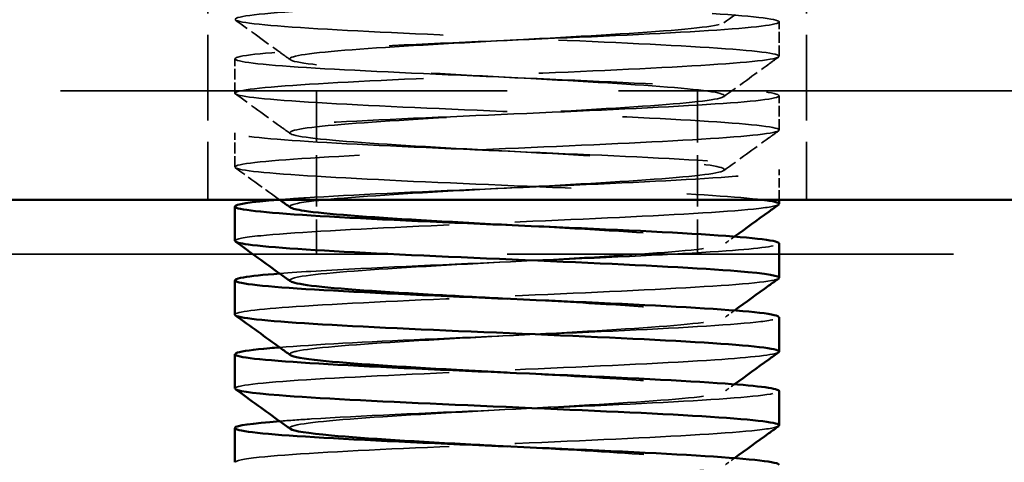
# Model space of a CAD drawing. Units: millimetres. Extents: x 40 to 3908, y -177 to 1148.
# Drawn here: x 277 to 313, y 853 to 869 of the extents above; entities that cross this region are included whole.
import ezdxf

# ---------------------------------------------------------------- set-up
doc = ezdxf.new("R2010")
doc.units = ezdxf.units.MM
doc.header["$LTSCALE"] = 4
doc.linetypes.add('DASHED', pattern=[0.2068, 0.1655, -0.0413])
doc.layers.add('Hidden Edges(ISO)', color=7, linetype='DASHED', lineweight=35)
doc.layers.add('Visible Edges(ISO)', color=7, linetype='Continuous', lineweight=50)

msp = doc.modelspace()

# ---------------------------------------------------------------- linework, layer by layer
at = {"layer": 'Hidden Edges(ISO)', "ltscale": 4.759339}
for p, q in [((283.829, 872.355), (283.829, 862.355)), ((305.829, 872.355), (305.829, 862.355))]:
    msp.add_line(p, q, dxfattribs=at)
at = {"layer": 'Hidden Edges(ISO)', "ltscale": 0.600222}
for p, q in [((304.829, 867.629), (304.829, 868.891)), ((284.829, 866.272), (284.829, 867.534)), ((304.829, 864.915), (304.829, 866.177)), ((284.829, 863.558), (284.829, 864.819))]:
    msp.add_line(p, q, dxfattribs=at)
at = {"layer": 'Hidden Edges(ISO)', "ltscale": 24.782398}
for p, q in [((335.829, 866.355), (253.829, 866.355)), ((335.829, 866.355), (253.829, 866.355)), ((253.829, 860.355), (335.829, 860.355))]:
    msp.add_line(p, q, dxfattribs=at)
at = {"layer": 'Hidden Edges(ISO)', "ltscale": 2.855563}
for p, q in [((287.829, 866.355), (287.829, 860.355)), ((301.829, 866.355), (301.829, 860.355))]:
    msp.add_line(p, q, dxfattribs=at)
at = {"layer": 'Hidden Edges(ISO)', "ltscale": 0.526838}
msp.add_line((304.829, 862.355), (304.829, 863.462), dxfattribs=at)
at = {"layer": 'Hidden Edges(ISO)', "ltscale": 25.514404}
msp.add_open_spline([(286.869, 862.073), (286.773, 862.145), (287.002, 862.217), (287.552, 862.289), (288.426, 862.403), (290.1, 862.518), (292.09, 862.633), (294.08, 862.747), (296.36, 862.862), (298.271, 862.976), (300.182, 863.091), (301.7, 863.205), (302.387, 863.32), (303.073, 863.434), (302.919, 863.549), (301.969, 863.663), (301.018, 863.778), (299.285, 863.892), (297.268, 864.007), (295.252, 864.121), (292.979, 864.236), (291.106, 864.35), (289.232, 864.465), (287.782, 864.579), (287.175, 864.694), (286.568, 864.808), (286.81, 864.923), (287.833, 865.037), (288.856, 865.152), (290.645, 865.266), (292.684, 865.381), (294.723, 865.495), (296.986, 865.609), (298.82, 865.724), (300.654, 865.838), (302.034, 865.953), (302.564, 866.067), (303.093, 866.182), (302.765, 866.296), (301.673, 866.411), (300.581, 866.525), (298.74, 866.64), (296.681, 866.754), (294.623, 866.868), (292.373, 866.983), (290.581, 867.097), (288.788, 867.212), (287.477, 867.326), (287.024, 867.441), (286.572, 867.555), (286.984, 867.669), (288.142, 867.784), (289.3, 867.898), (291.188, 868.013), (293.263, 868.127), (295.335, 868.241), (297.566, 868.356), (299.314, 868.47), (301.143, 868.589), (302.415, 868.709), (302.734, 868.828), (303.051, 868.947), (302.424, 869.065), (301.048, 869.184), (299.683, 869.302), (297.6, 869.419), (295.43, 869.537), (293.278, 869.654), (291.071, 869.77), (289.47, 869.887), (287.882, 870.003), (286.911, 870.119), (286.843, 870.234), (286.776, 870.35), (287.612, 870.466), (289.106, 870.582), (290.599, 870.697), (292.73, 870.813), (294.87, 870.929), (297.009, 871.044), (299.13, 871.16), (300.607, 871.276), (302.084, 871.391), (302.899, 871.507), (302.811, 871.623), (302.723, 871.738), (301.735, 871.854), (300.137, 871.97), (298.539, 872.085), (296.354, 872.201), (294.222, 872.317), (292.091, 872.432), (290.042, 872.548), (288.678, 872.663), (287.314, 872.779), (286.653, 872.894), (286.888, 873.01), (287.123, 873.125), (288.251, 873.241), (289.941, 873.356), (291.631, 873.472), (293.859, 873.587), (295.973, 873.703), (298.086, 873.818), (300.057, 873.934), (301.307, 874.049), (302.556, 874.165), (303.068, 874.28), (302.694, 874.396), (302.319, 874.511), (301.062, 874.626), (299.292, 874.742), (297.523, 874.857), (295.263, 874.973), (293.175, 875.088), (291.088, 875.203), (289.2, 875.319), (288.065, 875.434), (286.93, 875.549), (286.561, 875.665), (287.068, 875.78), (287.574, 875.895), (288.948, 876.011), (290.787, 876.126), (292.627, 876.241), (294.907, 876.357), (296.961, 876.472), (299.016, 876.587), (300.817, 876.702), (301.839, 876.818), (302.861, 876.933), (303.091, 877.048), (302.461, 877.163), (301.831, 877.279), (300.35, 877.394), (298.451, 877.509), (296.553, 877.624), (294.261, 877.739), (292.245, 877.854), (290.23, 877.97), (288.517, 878.085), (287.606, 878.2), (286.696, 878.315), (286.6, 878.43), (287.345, 878.545), (288.091, 878.66), (289.668, 878.776), (291.617, 878.891), (293.566, 879.006), (295.861, 879.121), (297.833, 879.236), (299.805, 879.351), (301.428, 879.466), (302.229, 879.581), (303.031, 879.696), (303, 879.811), (302.147, 879.926), (301.293, 880.041), (299.629, 880.156), (297.637, 880.271), (295.647, 880.386), (293.355, 880.501), (291.43, 880.616), (289.506, 880.731), (287.973, 880.846), (287.278, 880.961), (286.583, 881.076), (286.735, 881.191), (287.689, 881.306), (288.642, 881.421), (290.385, 881.536), (292.411, 881.651), (294.437, 881.766), (296.718, 881.881), (298.593, 881.996), (300.467, 882.111), (301.909, 882.225), (302.501, 882.34), (303.093, 882.455), (302.827, 882.57), (301.78, 882.685), (300.733, 882.8), (298.92, 882.915), (296.866, 883.029), (294.813, 883.144), (292.546, 883.259), (290.724, 883.374), (288.903, 883.489), (287.549, 883.603), (287.057, 883.718), (286.565, 883.833), (286.94, 883.948), (288.073, 884.063), (289.206, 884.177), (291.082, 884.292), (293.158, 884.407), (295.233, 884.522), (297.48, 884.636), (299.248, 884.751), (301.015, 884.866), (302.281, 884.981), (302.677, 885.095), (303.073, 885.21), (302.596, 885.325), (301.383, 885.439), (300.17, 885.554), (298.238, 885.669), (296.146, 885.784), (294.054, 885.898), (291.83, 886.013), (290.118, 886.128), (288.405, 886.242), (287.226, 886.357), (286.922, 886.471), (286.618, 886.586), (287.192, 886.701), (288.479, 886.815), (289.765, 886.93), (291.747, 887.045), (293.851, 887.159), (295.954, 887.274), (298.152, 887.388), (299.809, 887.503), (301.466, 887.618), (302.56, 887.732), (302.776, 887.847), (302.992, 887.961), (302.326, 888.076), (300.972, 888.19), (299.618, 888.305), (297.592, 888.42), (295.481, 888.534), (293.37, 888.649), (291.2, 888.763), (289.599, 888.878), (287.998, 888.992), (286.986, 889.107), (286.855, 889.221), (286.724, 889.336), (287.475, 889.45), (288.892, 889.565), (290.309, 889.679), (292.373, 889.794), (294.488, 889.908), (296.603, 890.023), (298.742, 890.137), (300.287, 890.252), (301.833, 890.366), (302.765, 890.48), (302.815, 890.595), (302.866, 890.709), (302.034, 890.824), (300.559, 890.938), (299.085, 891.053), (296.987, 891.167), (294.871, 891.281), (292.648, 891.402), (290.438, 891.522), (288.937, 891.642), (287.459, 891.76), (286.69, 891.879), (286.865, 891.997), (287.037, 892.113), (288.12, 892.23), (289.792, 892.346), (291.453, 892.462), (293.673, 892.578), (295.798, 892.693), (297.922, 892.809), (299.921, 892.925), (301.209, 893.04), (302.496, 893.156), (303.054, 893.272), (302.719, 893.387), (302.385, 893.503), (301.163, 893.618), (299.412, 893.734), (298.08, 893.822), (296.454, 893.91), (294.828, 893.998)], degree=3, knots=[318.796961, 318.796961, 318.796961, 318.796961, 319.297183, 319.297183, 319.297183, 320.0926, 320.0926, 320.0926, 320.887959, 320.887959, 320.887959, 321.68326, 321.68326, 321.68326, 322.478503, 322.478503, 322.478503, 323.273689, 323.273689, 323.273689, 324.068819, 324.068819, 324.068819, 324.863892, 324.863892, 324.863892, 325.658909, 325.658909, 325.658909, 326.45387, 326.45387, 326.45387, 327.248776, 327.248776, 327.248776, 328.043628, 328.043628, 328.043628, 328.838425, 328.838425, 328.838425, 329.633168, 329.633168, 329.633168, 330.427858, 330.427858, 330.427858, 331.222494, 331.222494, 331.222494, 332.017078, 332.017078, 332.017078, 332.811609, 332.811609, 332.811609, 333.604926, 333.604926, 333.604926, 334.434755, 334.434755, 334.434755, 335.2581, 335.2581, 335.2581, 336.075013, 336.075013, 336.075013, 336.885544, 336.885544, 336.885544, 337.689743, 337.689743, 337.689743, 338.49356, 338.49356, 338.49356, 339.297173, 339.297173, 339.297173, 340.100583, 340.100583, 340.100583, 340.903793, 340.903793, 340.903793, 341.706804, 341.706804, 341.706804, 342.509617, 342.509617, 342.509617, 343.312235, 343.312235, 343.312235, 344.114659, 344.114659, 344.114659, 344.916892, 344.916892, 344.916892, 345.718934, 345.718934, 345.718934, 346.520787, 346.520787, 346.520787, 347.322454, 347.322454, 347.322454, 348.123936, 348.123936, 348.123936, 348.925235, 348.925235, 348.925235, 349.726352, 349.726352, 349.726352, 350.527289, 350.527289, 350.527289, 351.328049, 351.328049, 351.328049, 352.128632, 352.128632, 352.128632, 352.92904, 352.92904, 352.92904, 353.729275, 353.729275, 353.729275, 354.529339, 354.529339, 354.529339, 355.329233, 355.329233, 355.329233, 356.12896, 356.12896, 356.12896, 356.92852, 356.92852, 356.92852, 357.727916, 357.727916, 357.727916, 358.527149, 358.527149, 358.527149, 359.326221, 359.326221, 359.326221, 360.125133, 360.125133, 360.125133, 360.923888, 360.923888, 360.923888, 361.722486, 361.722486, 361.722486, 362.520931, 362.520931, 362.520931, 363.319222, 363.319222, 363.319222, 364.117362, 364.117362, 364.117362, 364.915353, 364.915353, 364.915353, 365.713196, 365.713196, 365.713196, 366.510893, 366.510893, 366.510893, 367.308445, 367.308445, 367.308445, 368.105855, 368.105855, 368.105855, 368.903123, 368.903123, 368.903123, 369.700252, 369.700252, 369.700252, 370.497242, 370.497242, 370.497242, 371.294097, 371.294097, 371.294097, 372.090816, 372.090816, 372.090816, 372.887403, 372.887403, 372.887403, 373.683858, 373.683858, 373.683858, 374.480184, 374.480184, 374.480184, 375.276381, 375.276381, 375.276381, 376.072452, 376.072452, 376.072452, 376.868398, 376.868398, 376.868398, 377.66422, 377.66422, 377.66422, 378.459921, 378.459921, 378.459921, 379.255501, 379.255501, 379.255501, 380.050964, 380.050964, 380.050964, 380.846309, 380.846309, 380.846309, 381.641538, 381.641538, 381.641538, 382.436655, 382.436655, 382.436655, 383.231658, 383.231658, 383.231658, 384.026552, 384.026552, 384.026552, 384.821336, 384.821336, 384.821336, 385.616013, 385.616013, 385.616013, 386.410585, 386.410585, 386.410585, 387.245153, 387.245153, 387.245153, 388.066682, 388.066682, 388.066682, 388.875374, 388.875374, 388.875374, 389.67913, 389.67913, 389.67913, 390.482481, 390.482481, 390.482481, 391.285433, 391.285433, 391.285433, 392.087993, 392.087993, 392.087993, 392.699082, 392.699082, 392.699082, 392.699082], dxfattribs=at)
at = {"layer": 'Hidden Edges(ISO)', "ltscale": 25.498196}
msp.add_open_spline([(286.46, 862.355), (286.748, 862.378), (287.071, 862.401), (287.427, 862.424), (289.113, 862.532), (291.519, 862.64), (294.017, 862.749), (296.515, 862.857), (299.08, 862.965), (301.044, 863.073), (303.007, 863.182), (304.349, 863.29), (304.719, 863.398), (305.089, 863.506), (304.484, 863.615), (303.062, 863.723), (301.639, 863.831), (299.414, 863.94), (296.966, 864.048), (294.518, 864.156), (291.873, 864.264), (289.719, 864.373), (287.565, 864.481), (285.925, 864.589), (285.226, 864.697), (284.527, 864.805), (284.775, 864.914), (285.907, 865.022), (287.039, 865.13), (289.043, 865.238), (291.396, 865.347), (293.749, 865.455), (296.427, 865.563), (298.733, 865.671), (301.039, 865.779), (302.949, 865.888), (303.967, 865.996), (304.984, 866.104), (305.098, 866.212), (304.278, 866.32), (303.459, 866.429), (301.715, 866.537), (299.501, 866.645), (297.287, 866.753), (294.625, 866.861), (292.208, 866.97), (289.791, 867.078), (287.644, 867.186), (286.326, 867.294), (285.008, 867.402), (284.532, 867.511), (285.022, 867.619), (285.512, 867.727), (286.962, 867.835), (288.996, 867.943), (291.03, 868.051), (293.626, 868.16), (296.109, 868.268), (298.592, 868.376), (300.937, 868.484), (302.533, 868.592), (304.129, 868.7), (304.96, 868.808), (304.811, 868.917), (304.661, 869.025), (303.532, 869.133), (301.718, 869.241), (299.904, 869.349), (297.422, 869.457), (294.919, 869.565), (292.416, 869.674), (289.917, 869.782), (288.072, 869.89), (286.227, 869.998), (285.054, 870.106), (284.859, 870.214), (284.664, 870.322), (285.448, 870.43), (287.008, 870.539), (288.567, 870.647), (290.886, 870.755), (293.361, 870.863), (295.955, 870.976), (298.691, 871.089), (300.795, 871.203), (302.882, 871.315), (304.323, 871.427), (304.715, 871.54), (305.103, 871.651), (304.455, 871.763), (302.949, 871.874), (301.454, 871.985), (299.132, 872.096), (296.612, 872.206), (294.112, 872.316), (291.445, 872.426), (289.324, 872.535), (287.212, 872.645), (285.665, 872.754), (285.09, 872.863), (284.516, 872.972), (284.92, 873.082), (286.197, 873.191), (287.474, 873.3), (289.608, 873.409), (292.035, 873.519), (294.462, 873.628), (297.155, 873.737), (299.403, 873.846), (301.65, 873.955), (303.427, 874.064), (304.264, 874.174), (305.101, 874.283), (304.989, 874.392), (303.959, 874.501), (302.929, 874.61), (300.991, 874.719), (298.658, 874.828), (296.325, 874.937), (293.622, 875.046), (291.263, 875.155), (288.904, 875.265), (286.915, 875.374), (285.819, 875.483), (284.724, 875.592), (284.534, 875.701), (285.3, 875.81), (286.066, 875.919), (287.779, 876.028), (289.987, 876.137), (292.194, 876.246), (294.873, 876.355), (297.317, 876.464), (299.76, 876.573), (301.942, 876.682), (303.287, 876.791), (304.632, 876.9), (305.127, 877.009), (304.641, 877.117), (304.155, 877.226), (302.694, 877.335), (300.642, 877.444), (298.591, 877.553), (295.972, 877.662), (293.474, 877.771), (290.977, 877.88), (288.628, 877.989), (287.045, 878.098), (285.463, 878.206), (284.664, 878.315), (284.858, 878.424), (285.052, 878.533), (286.238, 878.642), (288.102, 878.751), (289.966, 878.859), (292.489, 878.968), (295.007, 879.077), (297.525, 879.186), (300.012, 879.295), (301.814, 879.403), (303.616, 879.512), (304.714, 879.621), (304.82, 879.73), (304.925, 879.839), (304.038, 879.947), (302.391, 880.056), (300.744, 880.165), (298.355, 880.274), (295.851, 880.382), (293.348, 880.491), (290.756, 880.6), (288.757, 880.708), (286.758, 880.817), (285.371, 880.926), (284.962, 881.034), (284.552, 881.143), (285.124, 881.252), (286.526, 881.361), (287.928, 881.469), (290.146, 881.578), (292.597, 881.686), (295.049, 881.795), (297.708, 881.904), (299.879, 882.012), (302.049, 882.121), (303.707, 882.23), (304.419, 882.338), (305.131, 882.447), (304.889, 882.555), (303.758, 882.664), (302.626, 882.773), (300.616, 882.881), (298.255, 882.99), (295.894, 883.098), (293.206, 883.207), (290.896, 883.315), (288.578, 883.424), (286.664, 883.533), (285.659, 883.642), (284.656, 883.751), (284.567, 883.859), (285.412, 883.968), (286.258, 884.076), (288.03, 884.185), (290.265, 884.293), (292.499, 884.402), (295.173, 884.51), (297.587, 884.619), (300.001, 884.727), (302.129, 884.836), (303.416, 884.944), (304.702, 885.053), (305.134, 885.161), (304.598, 885.269), (304.062, 885.378), (302.564, 885.486), (300.496, 885.595), (298.429, 885.703), (295.812, 885.812), (293.331, 885.92), (290.85, 886.028), (288.529, 886.137), (286.976, 886.245), (285.422, 886.354), (284.652, 886.462), (284.865, 886.57), (285.078, 886.679), (286.272, 886.787), (288.136, 886.896), (290, 887.004), (292.514, 887.112), (295.022, 887.221), (297.529, 887.329), (300.004, 887.437), (301.802, 887.546), (303.599, 887.654), (304.7, 887.762), (304.818, 887.871), (304.935, 887.979), (304.068, 888.087), (302.443, 888.196), (300.818, 888.304), (298.451, 888.412), (295.961, 888.52), (293.47, 888.629), (290.881, 888.737), (288.869, 888.845), (286.856, 888.953), (285.441, 889.062), (284.991, 889.17), (284.541, 889.278), (285.061, 889.386), (286.416, 889.495), (287.771, 889.603), (289.946, 889.711), (292.375, 889.819), (294.803, 889.928), (297.461, 890.036), (299.655, 890.144), (301.848, 890.252), (303.557, 890.361), (304.334, 890.469), (305.112, 890.577), (304.951, 890.685), (303.895, 890.793), (302.838, 890.901), (300.896, 891.01), (298.574, 891.118), (296.253, 891.226), (293.575, 891.334), (291.238, 891.442), (288.902, 891.55), (286.93, 891.659), (285.835, 891.767), (284.741, 891.875), (284.535, 891.983), (285.271, 892.091), (286.007, 892.199), (287.677, 892.307), (289.847, 892.416), (292.017, 892.524), (294.665, 892.632), (297.102, 892.74), (299.64, 892.852), (301.92, 892.965), (303.303, 893.078), (304.293, 893.158), (304.817, 893.239), (304.823, 893.319)], degree=3, knots=[319.450369, 319.450369, 319.450369, 319.450369, 319.609225, 319.609225, 319.609225, 320.361208, 320.361208, 320.361208, 321.113139, 321.113139, 321.113139, 321.865019, 321.865019, 321.865019, 322.616847, 322.616847, 322.616847, 323.368624, 323.368624, 323.368624, 324.120351, 324.120351, 324.120351, 324.872027, 324.872027, 324.872027, 325.623653, 325.623653, 325.623653, 326.375229, 326.375229, 326.375229, 327.126757, 327.126757, 327.126757, 327.878235, 327.878235, 327.878235, 328.629664, 328.629664, 328.629664, 329.381045, 329.381045, 329.381045, 330.132378, 330.132378, 330.132378, 330.883664, 330.883664, 330.883664, 331.634902, 331.634902, 331.634902, 332.386093, 332.386093, 332.386093, 333.137238, 333.137238, 333.137238, 333.888336, 333.888336, 333.888336, 334.639388, 334.639388, 334.639388, 335.390395, 335.390395, 335.390395, 336.141356, 336.141356, 336.141356, 336.892273, 336.892273, 336.892273, 337.643144, 337.643144, 337.643144, 338.393972, 338.393972, 338.393972, 339.144755, 339.144755, 339.144755, 339.931304, 339.931304, 339.931304, 340.711707, 340.711707, 340.711707, 341.486014, 341.486014, 341.486014, 342.254272, 342.254272, 342.254272, 343.016527, 343.016527, 343.016527, 343.775224, 343.775224, 343.775224, 344.533749, 344.533749, 344.533749, 345.292103, 345.292103, 345.292103, 346.050288, 346.050288, 346.050288, 346.808305, 346.808305, 346.808305, 347.566155, 347.566155, 347.566155, 348.323841, 348.323841, 348.323841, 349.081364, 349.081364, 349.081364, 349.838724, 349.838724, 349.838724, 350.595925, 350.595925, 350.595925, 351.352966, 351.352966, 351.352966, 352.109849, 352.109849, 352.109849, 352.866577, 352.866577, 352.866577, 353.62315, 353.62315, 353.62315, 354.379569, 354.379569, 354.379569, 355.135837, 355.135837, 355.135837, 355.891954, 355.891954, 355.891954, 356.647923, 356.647923, 356.647923, 357.403744, 357.403744, 357.403744, 358.159418, 358.159418, 358.159418, 358.914949, 358.914949, 358.914949, 359.670335, 359.670335, 359.670335, 360.42558, 360.42558, 360.42558, 361.180685, 361.180685, 361.180685, 361.935651, 361.935651, 361.935651, 362.690479, 362.690479, 362.690479, 363.445171, 363.445171, 363.445171, 364.199728, 364.199728, 364.199728, 364.954151, 364.954151, 364.954151, 365.708443, 365.708443, 365.708443, 366.462604, 366.462604, 366.462604, 367.216636, 367.216636, 367.216636, 367.97054, 367.97054, 367.97054, 368.726834, 368.726834, 368.726834, 369.480486, 369.480486, 369.480486, 370.234014, 370.234014, 370.234014, 370.987421, 370.987421, 370.987421, 371.740706, 371.740706, 371.740706, 372.493872, 372.493872, 372.493872, 373.246919, 373.246919, 373.246919, 373.99985, 373.99985, 373.99985, 374.752666, 374.752666, 374.752666, 375.505367, 375.505367, 375.505367, 376.257956, 376.257956, 376.257956, 377.010433, 377.010433, 377.010433, 377.762801, 377.762801, 377.762801, 378.51506, 378.51506, 378.51506, 379.267211, 379.267211, 379.267211, 380.019257, 380.019257, 380.019257, 380.771198, 380.771198, 380.771198, 381.523036, 381.523036, 381.523036, 382.274773, 382.274773, 382.274773, 383.026408, 383.026408, 383.026408, 383.777945, 383.777945, 383.777945, 384.529384, 384.529384, 384.529384, 385.280726, 385.280726, 385.280726, 386.031974, 386.031974, 386.031974, 386.783127, 386.783127, 386.783127, 387.534188, 387.534188, 387.534188, 388.285158, 388.285158, 388.285158, 389.036039, 389.036039, 389.036039, 389.78683, 389.78683, 389.78683, 390.568645, 390.568645, 390.568645, 391.128285, 391.128285, 391.128285, 391.128285], dxfattribs=at)
at = {"layer": 'Hidden Edges(ISO)', "ltscale": 25.707174}
msp.add_open_spline([(296.703, 892.655), (298.522, 892.575), (300.245, 892.495), (301.608, 892.415), (303.467, 892.306), (304.636, 892.196), (304.806, 892.087), (304.976, 891.978), (304.145, 891.869), (302.532, 891.759), (300.92, 891.65), (298.545, 891.541), (296.035, 891.432), (293.525, 891.323), (290.908, 891.213), (288.876, 891.104), (286.845, 890.995), (285.421, 890.886), (284.981, 890.776), (284.541, 890.667), (285.091, 890.558), (286.484, 890.449), (287.876, 890.34), (290.098, 890.23), (292.56, 890.121), (295.022, 890.012), (297.697, 889.903), (299.879, 889.794), (302.061, 889.684), (303.725, 889.575), (304.431, 889.466), (305.136, 889.357), (304.877, 889.248), (303.721, 889.139), (302.565, 889.029), (300.524, 888.92), (298.14, 888.811), (295.755, 888.702), (293.052, 888.593), (290.745, 888.483), (288.438, 888.374), (286.553, 888.265), (285.587, 888.156), (284.622, 888.047), (284.587, 887.938), (285.491, 887.829), (286.395, 887.719), (288.229, 887.61), (290.508, 887.501), (292.787, 887.392), (295.486, 887.283), (297.891, 887.174), (300.296, 887.064), (302.382, 886.955), (303.596, 886.846), (304.811, 886.737), (305.142, 886.628), (304.502, 886.519), (303.862, 886.41), (302.257, 886.301), (300.112, 886.191), (297.968, 886.082), (295.306, 885.973), (292.831, 885.864), (290.356, 885.755), (288.094, 885.646), (286.643, 885.537), (285.192, 885.428), (284.568, 885.318), (284.935, 885.209), (285.302, 885.1), (286.656, 884.991), (288.64, 884.882), (290.624, 884.773), (293.215, 884.664), (295.731, 884.555), (298.246, 884.446), (300.657, 884.337), (302.328, 884.227), (303.998, 884.118), (304.91, 884.009), (304.823, 883.9), (304.735, 883.791), (303.649, 883.682), (301.851, 883.573), (300.054, 883.464), (297.564, 883.355), (295.04, 883.246), (292.515, 883.137), (289.983, 883.028), (288.113, 882.919), (286.242, 882.809), (285.053, 882.7), (284.858, 882.591), (284.664, 882.482), (285.467, 882.373), (287.055, 882.264), (288.643, 882.155), (290.999, 882.046), (293.501, 881.937), (296.003, 881.828), (298.624, 881.719), (300.672, 881.61), (302.721, 881.501), (304.174, 881.392), (304.65, 881.283), (305.125, 881.174), (304.617, 881.065), (303.26, 880.956), (301.903, 880.847), (299.711, 880.738), (297.263, 880.629), (294.815, 880.52), (292.137, 880.411), (289.936, 880.302), (287.735, 880.192), (286.034, 880.083), (285.283, 879.974), (284.531, 879.865), (284.736, 879.756), (285.844, 879.647), (286.952, 879.538), (288.951, 879.429), (291.313, 879.32), (293.675, 879.211), (296.375, 879.102), (298.702, 878.993), (301.028, 878.884), (302.955, 878.775), (303.975, 878.666), (304.995, 878.557), (305.097, 878.448), (304.254, 878.339), (303.411, 878.23), (301.632, 878.121), (299.386, 878.012), (297.141, 877.904), (294.453, 877.795), (292.031, 877.686), (289.609, 877.577), (287.479, 877.468), (286.203, 877.359), (284.927, 877.25), (284.518, 877.141), (285.083, 877.032), (285.649, 876.923), (287.184, 876.814), (289.283, 876.705), (291.382, 876.596), (294.022, 876.487), (296.509, 876.378), (298.995, 876.269), (301.3, 876.16), (302.817, 876.051), (304.334, 875.942), (305.047, 875.833), (304.767, 875.724), (304.487, 875.615), (303.218, 875.506), (301.294, 875.398), (299.371, 875.289), (296.813, 875.18), (294.295, 875.071), (291.777, 874.962), (289.325, 874.853), (287.587, 874.744), (285.848, 874.635), (284.84, 874.526), (284.829, 874.417), (284.817, 874.308), (285.802, 874.199), (287.524, 874.09), (289.246, 873.981), (291.687, 873.873), (294.203, 873.764), (296.719, 873.655), (299.284, 873.546), (301.223, 873.437), (303.161, 873.328), (304.452, 873.219), (304.756, 873.11), (305.059, 873.001), (304.373, 872.892), (302.877, 872.784), (301.381, 872.675), (299.091, 872.566), (296.611, 872.457), (294.131, 872.348), (291.486, 872.239), (289.374, 872.13), (287.261, 872.021), (285.703, 871.912), (285.11, 871.804), (284.516, 871.695), (284.894, 871.586), (286.142, 871.477), (287.391, 871.368), (289.498, 871.259), (291.908, 871.15), (294.318, 871.042), (297.006, 870.933), (299.265, 870.824), (301.523, 870.715), (303.328, 870.606), (304.204, 870.497), (305.081, 870.388), (305.019, 870.28), (304.036, 870.171), (303.054, 870.062), (301.16, 869.953), (298.853, 869.844), (296.547, 869.735), (293.852, 869.626), (291.478, 869.518), (289.104, 869.409), (287.076, 869.3), (285.928, 869.191), (284.78, 869.082), (284.523, 868.973), (285.225, 868.865), (285.927, 868.756), (287.581, 868.647), (289.751, 868.538), (291.921, 868.429), (294.585, 868.32), (297.041, 868.212), (299.498, 868.103), (301.721, 867.994), (303.127, 867.885), (304.532, 867.776), (305.105, 867.668), (304.695, 867.559), (304.285, 867.45), (302.895, 867.341), (300.893, 867.232), (298.89, 867.124), (296.295, 867.015), (293.79, 866.906), (291.285, 866.797), (288.897, 866.688), (287.253, 866.58), (285.609, 866.471), (284.727, 866.362), (284.838, 866.253), (284.95, 866.144), (286.053, 866.036), (287.859, 865.927), (289.665, 865.818), (292.154, 865.709), (294.672, 865.601), (297.189, 865.492), (299.709, 865.383), (301.569, 865.274), (303.429, 865.165), (304.609, 865.057), (304.8, 864.948), (304.99, 864.839), (304.189, 864.73), (302.607, 864.622), (301.025, 864.513), (298.678, 864.404), (296.184, 864.295), (293.69, 864.187), (291.074, 864.078), (289.024, 863.969), (286.974, 863.86), (285.512, 863.752), (285.021, 863.643), (284.53, 863.534), (285.015, 863.425), (286.35, 863.317), (287.685, 863.208), (289.854, 863.099), (292.289, 862.99), (294.723, 862.882), (297.397, 862.773), (299.608, 862.664), (301.703, 862.561), (303.362, 862.458), (304.198, 862.355)], degree=3, knots=[-386.227172, -386.227172, -386.227172, -386.227172, -385.670935, -385.670935, -385.670935, -384.912327, -384.912327, -384.912327, -384.153761, -384.153761, -384.153761, -383.395239, -383.395239, -383.395239, -382.636759, -382.636759, -382.636759, -381.878322, -381.878322, -381.878322, -381.119927, -381.119927, -381.119927, -380.361575, -380.361575, -380.361575, -379.603265, -379.603265, -379.603265, -378.844998, -378.844998, -378.844998, -378.086773, -378.086773, -378.086773, -377.328591, -377.328591, -377.328591, -376.57045, -376.57045, -376.57045, -375.812351, -375.812351, -375.812351, -375.054294, -375.054294, -375.054294, -374.296279, -374.296279, -374.296279, -373.538306, -373.538306, -373.538306, -372.780374, -372.780374, -372.780374, -372.022484, -372.022484, -372.022484, -371.264635, -371.264635, -371.264635, -370.506828, -370.506828, -370.506828, -369.749062, -369.749062, -369.749062, -368.991337, -368.991337, -368.991337, -368.233653, -368.233653, -368.233653, -367.47601, -367.47601, -367.47601, -366.718407, -366.718407, -366.718407, -365.960846, -365.960846, -365.960846, -365.203325, -365.203325, -365.203325, -364.445845, -364.445845, -364.445845, -363.688406, -363.688406, -363.688406, -362.931007, -362.931007, -362.931007, -362.173648, -362.173648, -362.173648, -361.41633, -361.41633, -361.41633, -360.659051, -360.659051, -360.659051, -359.901813, -359.901813, -359.901813, -359.144615, -359.144615, -359.144615, -358.387456, -358.387456, -358.387456, -357.630338, -357.630338, -357.630338, -356.873259, -356.873259, -356.873259, -356.116219, -356.116219, -356.116219, -355.35922, -355.35922, -355.35922, -354.602259, -354.602259, -354.602259, -353.845338, -353.845338, -353.845338, -353.088456, -353.088456, -353.088456, -352.331614, -352.331614, -352.331614, -351.57481, -351.57481, -351.57481, -350.818046, -350.818046, -350.818046, -350.06132, -350.06132, -350.06132, -349.304633, -349.304633, -349.304633, -348.547985, -348.547985, -348.547985, -347.791375, -347.791375, -347.791375, -347.034804, -347.034804, -347.034804, -346.278272, -346.278272, -346.278272, -345.521778, -345.521778, -345.521778, -344.765322, -344.765322, -344.765322, -344.008904, -344.008904, -344.008904, -343.252524, -343.252524, -343.252524, -342.496182, -342.496182, -342.496182, -341.739878, -341.739878, -341.739878, -340.983612, -340.983612, -340.983612, -340.227384, -340.227384, -340.227384, -339.471193, -339.471193, -339.471193, -338.71504, -338.71504, -338.71504, -337.958924, -337.958924, -337.958924, -337.202846, -337.202846, -337.202846, -336.446805, -336.446805, -336.446805, -335.690801, -335.690801, -335.690801, -334.934834, -334.934834, -334.934834, -334.178904, -334.178904, -334.178904, -333.423012, -333.423012, -333.423012, -332.667156, -332.667156, -332.667156, -331.911336, -331.911336, -331.911336, -331.155554, -331.155554, -331.155554, -330.399808, -330.399808, -330.399808, -329.644098, -329.644098, -329.644098, -328.888425, -328.888425, -328.888425, -328.132788, -328.132788, -328.132788, -327.377187, -327.377187, -327.377187, -326.621622, -326.621622, -326.621622, -325.866094, -325.866094, -325.866094, -325.110601, -325.110601, -325.110601, -324.355144, -324.355144, -324.355144, -323.599723, -323.599723, -323.599723, -322.844338, -322.844338, -322.844338, -322.088988, -322.088988, -322.088988, -321.333674, -321.333674, -321.333674, -320.578395, -320.578395, -320.578395, -319.823151, -319.823151, -319.823151, -319.067943, -319.067943, -319.067943, -318.31277, -318.31277, -318.31277, -317.557632, -317.557632, -317.557632, -316.802529, -316.802529, -316.802529, -316.086982, -316.086982, -316.086982, -316.086982], dxfattribs=at)
at = {"layer": 'Hidden Edges(ISO)', "ltscale": 1.184148}
for points, knots in [([(304.811, 870.318), (304.69, 870.23), (304.569, 870.143), (303.897, 869.656), (303.346, 869.258), (302.795, 868.859)], [0, 0, 0, 0, 0.0448324, 0.0448324, 0.248821, 0.248821, 0.248821, 0.248821]), ([(286.862, 867.501), (286.741, 867.589), (286.62, 867.677), (285.948, 868.163), (285.397, 868.562), (284.846, 868.961)], [0, 0, 0, 0, 0.0447798, 0.0447798, 0.248821, 0.248821, 0.248821, 0.248821]), ([(304.811, 867.604), (304.69, 867.516), (304.569, 867.428), (303.897, 866.942), (303.346, 866.543), (302.795, 866.144)], [0, 0, 0, 0, 0.0448324, 0.0448324, 0.248821, 0.248821, 0.248821, 0.248821]), ([(286.862, 864.787), (286.741, 864.875), (286.62, 864.962), (285.948, 865.449), (285.397, 865.848), (284.846, 866.247)], [0, 0, 0, 0, 0.0447798, 0.0447798, 0.248821, 0.248821, 0.248821, 0.248821]), ([(304.811, 864.889), (304.69, 864.802), (304.569, 864.714), (303.897, 864.228), (303.346, 863.829), (302.795, 863.43)], [0, 0, 0, 0, 0.0448324, 0.0448324, 0.248821, 0.248821, 0.248821, 0.248821])]:
    msp.add_open_spline(points, degree=3, knots=knots, dxfattribs=at)
at = {"layer": 'Hidden Edges(ISO)', "ltscale": 0.955168}
msp.add_open_spline([(286.472, 862.355), (285.93, 862.748), (285.388, 863.14), (284.846, 863.532)], degree=3, dxfattribs=at)
at = {"layer": 'Hidden Edges(ISO)', "ltscale": 14.675205}
msp.add_open_spline([(304.802, 862.175), (304.727, 862.121), (304.42, 862.066), (303.886, 862.012), (302.82, 861.903), (300.86, 861.794), (298.521, 861.686), (296.182, 861.577), (293.489, 861.468), (291.149, 861.36), (288.809, 861.251), (286.847, 861.142), (285.777, 861.033), (285.155, 860.97), (284.839, 860.907), (284.836, 860.844)], degree=3, knots=[-315.670348, -315.670348, -315.670348, -315.670348, -315.292427, -315.292427, -315.292427, -314.537428, -314.537428, -314.537428, -313.782464, -313.782464, -313.782464, -313.027534, -313.027534, -313.027534, -312.588469, -312.588469, -312.588469, -312.588469], dxfattribs=at)
at = {"layer": 'Hidden Edges(ISO)', "ltscale": 23.138359}
msp.add_open_spline([(286.87, 859.359), (286.787, 859.419), (286.931, 859.479), (287.305, 859.539), (288.019, 859.654), (289.561, 859.768), (291.486, 859.883), (293.411, 859.998), (295.694, 860.112), (297.674, 860.227), (299.654, 860.341), (301.306, 860.456), (302.153, 860.57), (302.999, 860.685), (303.029, 860.8), (302.233, 860.914), (301.438, 861.029), (299.828, 861.143), (297.868, 861.258), (296.907, 861.314), (295.868, 861.37), (294.829, 861.427)], degree=3, knots=[312.513776, 312.513776, 312.513776, 312.513776, 312.931698, 312.931698, 312.931698, 313.727596, 313.727596, 313.727596, 314.523433, 314.523433, 314.523433, 315.319208, 315.319208, 315.319208, 316.114923, 316.114923, 316.114923, 316.910578, 316.910578, 316.910578, 317.300858, 317.300858, 317.300858, 317.300858], dxfattribs=at)
at = {"layer": 'Hidden Edges(ISO)', "ltscale": 12.192052}
msp.add_open_spline([(286.477, 859.642), (287.25, 859.703), (288.265, 859.763), (289.451, 859.824), (291.565, 859.932), (294.199, 860.041), (296.664, 860.149), (299.129, 860.257), (301.401, 860.366), (302.886, 860.474), (304.137, 860.565), (304.82, 860.657), (304.826, 860.748)], degree=3, knots=[313.169676, 313.169676, 313.169676, 313.169676, 313.591445, 313.591445, 313.591445, 314.343857, 314.343857, 314.343857, 315.096214, 315.096214, 315.096214, 315.730062, 315.730062, 315.730062, 315.730062], dxfattribs=at)
at = {"layer": 'Hidden Edges(ISO)', "ltscale": 0.229753}
for points in [[(303.187, 860.999), (303.056, 860.905), (302.926, 860.81), (302.795, 860.716)], [(303.187, 858.285), (303.056, 858.19), (302.926, 858.096), (302.795, 858.001)], [(303.187, 855.57), (303.056, 855.476), (302.926, 855.382), (302.795, 855.287)], [(303.187, 852.856), (303.056, 852.762), (302.926, 852.667), (302.795, 852.573)]]:
    msp.add_open_spline(points, degree=3, dxfattribs=at)
at = {"layer": 'Hidden Edges(ISO)', "ltscale": 14.675068}
msp.add_open_spline([(304.808, 859.461), (304.783, 859.442), (304.728, 859.422), (304.642, 859.403), (304.158, 859.294), (302.704, 859.186), (300.66, 859.077), (298.616, 858.968), (296.005, 858.86), (293.511, 858.751), (291.018, 858.642), (288.668, 858.534), (287.078, 858.425), (285.637, 858.326), (284.835, 858.228), (284.829, 858.129)], degree=3, knots=[-309.387162, -309.387162, -309.387162, -309.387162, -309.253401, -309.253401, -309.253401, -308.498676, -308.498676, -308.498676, -307.743986, -307.743986, -307.743986, -306.989329, -306.989329, -306.989329, -306.305284, -306.305284, -306.305284, -306.305284], dxfattribs=at)
at = {"layer": 'Hidden Edges(ISO)', "ltscale": 23.138319}
msp.add_open_spline([(286.869, 856.644), (286.802, 856.692), (286.877, 856.74), (287.102, 856.788), (287.641, 856.902), (289.033, 857.017), (290.877, 857.132), (292.72, 857.246), (294.989, 857.361), (297.028, 857.476), (299.067, 857.59), (300.848, 857.705), (301.856, 857.82), (302.865, 857.934), (303.087, 858.049), (302.459, 858.164), (301.832, 858.278), (300.362, 858.393), (298.476, 858.507), (297.352, 858.576), (296.09, 858.644), (294.828, 858.712)], degree=3, knots=[306.23059, 306.23059, 306.23059, 306.23059, 306.562246, 306.562246, 306.562246, 307.358652, 307.358652, 307.358652, 308.154992, 308.154992, 308.154992, 308.951269, 308.951269, 308.951269, 309.747481, 309.747481, 309.747481, 310.543629, 310.543629, 310.543629, 311.017673, 311.017673, 311.017673, 311.017673], dxfattribs=at)
at = {"layer": 'Hidden Edges(ISO)', "ltscale": 12.191922}
msp.add_open_spline([(286.471, 856.928), (287.726, 857.026), (289.644, 857.125), (291.817, 857.223), (294.21, 857.331), (296.887, 857.44), (299.15, 857.548), (301.413, 857.657), (303.238, 857.765), (304.148, 857.873), (304.596, 857.927), (304.82, 857.98), (304.82, 858.034)], degree=3, knots=[306.88649, 306.88649, 306.88649, 306.88649, 307.570141, 307.570141, 307.570141, 308.323003, 308.323003, 308.323003, 309.075807, 309.075807, 309.075807, 309.446876, 309.446876, 309.446876, 309.446876], dxfattribs=at)
at = {"layer": 'Hidden Edges(ISO)', "ltscale": 14.675077}
msp.add_open_spline([(304.809, 856.747), (304.674, 856.654), (303.848, 856.562), (302.467, 856.469), (300.844, 856.361), (298.472, 856.252), (295.974, 856.143), (293.476, 856.035), (290.877, 855.926), (288.86, 855.817), (286.842, 855.709), (285.427, 855.6), (284.984, 855.492), (284.881, 855.466), (284.831, 855.441), (284.833, 855.415)], degree=3, knots=[-303.103977, -303.103977, -303.103977, -303.103977, -302.462095, -302.462095, -302.462095, -301.707673, -301.707673, -301.707673, -300.953283, -300.953283, -300.953283, -300.198927, -300.198927, -300.198927, -300.022098, -300.022098, -300.022098, -300.022098], dxfattribs=at)
at = {"layer": 'Hidden Edges(ISO)', "ltscale": 23.138273}
msp.add_open_spline([(286.867, 853.93), (286.817, 853.965), (286.843, 853.999), (286.95, 854.034), (287.302, 854.149), (288.526, 854.264), (290.269, 854.378), (292.012, 854.493), (294.25, 854.608), (296.334, 854.723), (298.418, 854.837), (300.321, 854.952), (301.492, 855.067), (302.662, 855.182), (303.085, 855.296), (302.638, 855.411), (302.191, 855.526), (300.88, 855.641), (299.085, 855.755), (297.819, 855.836), (296.323, 855.917), (294.828, 855.998)], degree=3, knots=[299.947405, 299.947405, 299.947405, 299.947405, 300.188622, 300.188622, 300.188622, 300.985561, 300.985561, 300.985561, 301.782431, 301.782431, 301.782431, 302.579234, 302.579234, 302.579234, 303.375969, 303.375969, 303.375969, 304.172638, 304.172638, 304.172638, 304.734487, 304.734487, 304.734487, 304.734487], dxfattribs=at)
at = {"layer": 'Hidden Edges(ISO)', "ltscale": 12.191824}
msp.add_open_spline([(286.475, 854.213), (286.818, 854.24), (287.21, 854.268), (287.647, 854.295), (289.395, 854.403), (291.843, 854.512), (294.351, 854.62), (296.859, 854.729), (299.402, 854.837), (301.313, 854.946), (303.225, 855.054), (304.485, 855.163), (304.766, 855.271), (304.808, 855.287), (304.828, 855.303), (304.826, 855.319)], degree=3, knots=[300.603305, 300.603305, 300.603305, 300.603305, 300.791743, 300.791743, 300.791743, 301.545137, 301.545137, 301.545137, 302.298471, 302.298471, 302.298471, 303.051744, 303.051744, 303.051744, 303.163691, 303.163691, 303.163691, 303.163691], dxfattribs=at)
at = {"layer": 'Hidden Edges(ISO)', "ltscale": 14.67524}
msp.add_open_spline([(304.802, 854.032), (304.724, 853.976), (304.394, 853.919), (303.821, 853.862), (302.721, 853.754), (300.736, 853.645), (298.387, 853.537), (296.037, 853.428), (293.348, 853.319), (291.023, 853.211), (288.699, 853.102), (286.763, 852.994), (285.724, 852.885), (285.136, 852.824), (284.838, 852.762), (284.837, 852.701)], degree=3, knots=[-296.820792, -296.820792, -296.820792, -296.820792, -296.427639, -296.427639, -296.427639, -295.673479, -295.673479, -295.673479, -294.919352, -294.919352, -294.919352, -294.165257, -294.165257, -294.165257, -293.738913, -293.738913, -293.738913, -293.738913], dxfattribs=at)
at = {"layer": 'Hidden Edges(ISO)', "ltscale": 23.138229}
msp.add_open_spline([(286.864, 851.216), (286.834, 851.237), (286.832, 851.258), (286.859, 851.279), (287.01, 851.393), (288.046, 851.508), (289.667, 851.623), (291.288, 851.738), (293.473, 851.853), (295.587, 851.968), (297.701, 852.082), (299.716, 852.197), (301.049, 852.312), (302.383, 852.427), (303.014, 852.542), (302.761, 852.657), (302.507, 852.772), (301.373, 852.886), (299.688, 853.001), (298.306, 853.095), (296.568, 853.19), (294.828, 853.284)], degree=3, knots=[293.66422, 293.66422, 293.66422, 293.66422, 293.809834, 293.809834, 293.809834, 294.607332, 294.607332, 294.607332, 295.404758, 295.404758, 295.404758, 296.202113, 296.202113, 296.202113, 297.000181, 297.000181, 297.000181, 297.797395, 297.797395, 297.797395, 298.451302, 298.451302, 298.451302, 298.451302], dxfattribs=at)
at = {"layer": 'Visible Edges(ISO)'}
for p, q in [((334.834, 862.355), (254.834, 862.355)), ((304.829, 862.201), (304.829, 862.355)), ((284.829, 860.844), (284.829, 862.105)), ((304.829, 859.487), (304.829, 860.748)), ((284.829, 858.129), (284.829, 859.391)), ((304.829, 856.772), (304.829, 858.034)), ((284.829, 855.415), (284.829, 856.677)), ((304.829, 854.058), (304.829, 855.319)), ((284.829, 852.701), (284.829, 853.962))]:
    msp.add_line(p, q, dxfattribs=at)
for points, knots in [([(304.826, 860.748), (304.827, 860.765), (304.805, 860.782), (304.758, 860.799), (304.462, 860.907), (303.189, 861.016), (301.271, 861.124), (299.354, 861.232), (296.812, 861.341), (294.308, 861.449), (291.804, 861.557), (289.365, 861.666), (287.625, 861.774), (285.887, 861.882), (284.866, 861.991), (284.83, 862.099), (284.801, 862.184), (285.385, 862.27), (286.46, 862.355)], [315.730062, 315.730062, 315.730062, 315.730062, 315.848516, 315.848516, 315.848516, 316.600765, 316.600765, 316.600765, 317.35296, 317.35296, 317.35296, 318.105101, 318.105101, 318.105101, 318.857189, 318.857189, 318.857189, 319.450369, 319.450369, 319.450369, 319.450369]), ([(286.862, 862.073), (286.741, 862.16), (286.62, 862.248), (286.49, 862.342), (286.481, 862.349), (286.472, 862.355)], [0, 0, 0, 0, 0.04477978, 0.04477978, 0.04811071, 0.04811071, 0.04811071, 0.04811071]), ([(304.198, 862.355), (304.244, 862.349), (304.288, 862.344), (304.329, 862.338), (304.721, 862.284), (304.877, 862.229), (304.802, 862.175)], [-316.0869824, -316.0869824, -316.0869824, -316.0869824, -316.0474602, -316.0474602, -316.0474602, -315.6703476, -315.6703476, -315.6703476, -315.6703476]), ([(294.829, 861.427), (293.749, 861.485), (292.67, 861.543), (291.678, 861.602), (289.731, 861.716), (288.146, 861.831), (287.38, 861.945), (287.096, 861.988), (286.926, 862.03), (286.869, 862.073)], [317.300858, 317.300858, 317.300858, 317.300858, 317.706172, 317.706172, 317.706172, 318.501707, 318.501707, 318.501707, 318.796961, 318.796961, 318.796961, 318.796961]), ([(304.811, 862.175), (304.69, 862.087), (304.569, 862), (304.027, 861.608), (303.607, 861.304), (303.187, 860.999)], [0, 0, 0, 0, 0.0448324, 0.0448324, 0.2005268, 0.2005268, 0.2005268, 0.2005268]), ([(284.836, 860.844), (284.835, 860.798), (284.996, 860.753), (285.323, 860.707), (286.105, 860.599), (287.825, 860.49), (290.033, 860.381), (292.241, 860.273), (294.913, 860.164), (297.348, 860.055), (299.783, 859.946), (301.955, 859.838), (303.294, 859.729), (304.396, 859.64), (304.925, 859.55), (304.808, 859.461)], [-312.588469, -312.588469, -312.588469, -312.588469, -312.272639, -312.272639, -312.272639, -311.517778, -311.517778, -311.517778, -310.762951, -310.762951, -310.762951, -310.008159, -310.008159, -310.008159, -309.387162, -309.387162, -309.387162, -309.387162]), ([(286.862, 859.359), (286.741, 859.446), (286.62, 859.534), (285.948, 860.02), (285.397, 860.419), (284.846, 860.818)], [0, 0, 0, 0, 0.0447798, 0.0447798, 0.248821, 0.248821, 0.248821, 0.248821]), ([(304.82, 858.034), (304.82, 858.089), (304.583, 858.144), (304.109, 858.199), (303.174, 858.307), (301.329, 858.415), (299.056, 858.524), (296.782, 858.632), (294.103, 858.74), (291.719, 858.849), (289.335, 858.957), (287.269, 859.066), (286.062, 859.174), (284.855, 859.282), (284.519, 859.391), (285.141, 859.499), (285.414, 859.547), (285.871, 859.594), (286.477, 859.642)], [309.446876, 309.446876, 309.446876, 309.446876, 309.828554, 309.828554, 309.828554, 310.581245, 310.581245, 310.581245, 311.333879, 311.333879, 311.333879, 312.086457, 312.086457, 312.086457, 312.838979, 312.838979, 312.838979, 313.169676, 313.169676, 313.169676, 313.169676]), ([(294.828, 858.712), (293.971, 858.759), (293.113, 858.805), (292.3, 858.851), (290.289, 858.966), (288.571, 859.081), (287.644, 859.195), (287.204, 859.25), (286.944, 859.304), (286.87, 859.359)], [311.017673, 311.017673, 311.017673, 311.017673, 311.339715, 311.339715, 311.339715, 312.135737, 312.135737, 312.135737, 312.513776, 312.513776, 312.513776, 312.513776]), ([(304.811, 859.461), (304.69, 859.373), (304.569, 859.286), (304.027, 858.894), (303.607, 858.589), (303.187, 858.285)], [0, 0, 0, 0, 0.0448324, 0.0448324, 0.2005268, 0.2005268, 0.2005268, 0.2005268]), ([(284.829, 858.129), (284.829, 858.119), (284.837, 858.109), (284.853, 858.099), (285.031, 857.99), (286.196, 857.882), (288.044, 857.773), (289.892, 857.664), (292.403, 857.556), (294.918, 857.447), (297.433, 857.338), (299.926, 857.23), (301.743, 857.121), (303.56, 857.012), (304.682, 856.904), (304.815, 856.795), (304.834, 856.779), (304.832, 856.763), (304.809, 856.747)], [-306.305284, -306.305284, -306.305284, -306.305284, -306.234706, -306.234706, -306.234706, -305.480117, -305.480117, -305.480117, -304.725561, -304.725561, -304.725561, -303.971039, -303.971039, -303.971039, -303.21655, -303.21655, -303.21655, -303.103977, -303.103977, -303.103977, -303.103977]), ([(286.862, 856.644), (286.741, 856.732), (286.62, 856.819), (285.948, 857.306), (285.397, 857.705), (284.846, 858.104)], [0, 0, 0, 0, 0.0447798, 0.0447798, 0.248821, 0.248821, 0.248821, 0.248821]), ([(304.826, 855.319), (304.82, 855.412), (304.121, 855.504), (302.842, 855.596), (301.34, 855.705), (299.055, 855.813), (296.583, 855.922), (294.112, 856.03), (291.48, 856.139), (289.376, 856.247), (287.272, 856.356), (285.717, 856.464), (285.118, 856.572), (284.518, 856.681), (284.881, 856.789), (286.111, 856.898), (286.224, 856.908), (286.344, 856.918), (286.471, 856.928)], [303.163691, 303.163691, 303.163691, 303.163691, 303.804958, 303.804958, 303.804958, 304.558112, 304.558112, 304.558112, 305.311207, 305.311207, 305.311207, 306.064244, 306.064244, 306.064244, 306.817221, 306.817221, 306.817221, 306.88649, 306.88649, 306.88649, 306.88649]), ([(294.828, 855.998), (294.203, 856.032), (293.578, 856.066), (292.97, 856.099), (290.907, 856.214), (289.064, 856.329), (287.974, 856.443), (287.338, 856.51), (286.964, 856.577), (286.869, 856.644)], [304.734487, 304.734487, 304.734487, 304.734487, 304.96924, 304.96924, 304.96924, 305.765776, 305.765776, 305.765776, 306.23059, 306.23059, 306.23059, 306.23059]), ([(304.811, 856.747), (304.69, 856.659), (304.569, 856.571), (304.027, 856.179), (303.607, 855.875), (303.187, 855.57)], [0, 0, 0, 0, 0.0448324, 0.0448324, 0.2005268, 0.2005268, 0.2005268, 0.2005268]), ([(284.833, 855.415), (284.839, 855.332), (285.399, 855.249), (286.45, 855.166), (287.823, 855.057), (290.018, 854.949), (292.461, 854.84), (294.904, 854.731), (297.568, 854.623), (299.756, 854.514), (301.944, 854.405), (303.632, 854.297), (304.378, 854.188), (304.735, 854.136), (304.875, 854.084), (304.802, 854.032)], [-300.022098, -300.022098, -300.022098, -300.022098, -299.444604, -299.444604, -299.444604, -298.690314, -298.690314, -298.690314, -297.936056, -297.936056, -297.936056, -297.181831, -297.181831, -297.181831, -296.820792, -296.820792, -296.820792, -296.820792]), ([(286.862, 853.93), (286.741, 854.018), (286.62, 854.105), (285.948, 854.592), (285.397, 854.991), (284.846, 855.389)], [0, 0, 0, 0, 0.0447798, 0.0447798, 0.248821, 0.248821, 0.248821, 0.248821]), ([(304.825, 852.605), (304.827, 852.626), (304.794, 852.646), (304.726, 852.667), (304.367, 852.776), (303.031, 852.884), (301.068, 852.993), (299.105, 853.101), (296.535, 853.21), (294.03, 853.318), (291.527, 853.427), (289.115, 853.535), (287.426, 853.644), (285.737, 853.752), (284.789, 853.861), (284.83, 853.969), (284.86, 854.051), (285.446, 854.132), (286.475, 854.213)], [296.880506, 296.880506, 296.880506, 296.880506, 297.02385, 297.02385, 297.02385, 297.777553, 297.777553, 297.777553, 298.531193, 298.531193, 298.531193, 299.284771, 299.284771, 299.284771, 300.038287, 300.038287, 300.038287, 300.603305, 300.603305, 300.603305, 300.603305]), ([(294.828, 853.284), (294.447, 853.304), (294.066, 853.325), (293.688, 853.346), (291.587, 853.46), (289.627, 853.575), (288.375, 853.69), (287.503, 853.77), (286.983, 853.85), (286.867, 853.93)], [298.451302, 298.451302, 298.451302, 298.451302, 298.59454, 298.59454, 298.59454, 299.391616, 299.391616, 299.391616, 299.947405, 299.947405, 299.947405, 299.947405]), ([(304.811, 854.032), (304.69, 853.945), (304.569, 853.857), (304.027, 853.465), (303.607, 853.161), (303.187, 852.856)], [0, 0, 0, 0, 0.0448324, 0.0448324, 0.2005268, 0.2005268, 0.2005268, 0.2005268])]:
    msp.add_open_spline(points, degree=3, knots=knots, dxfattribs=at)

doc.saveas('drawing.dxf')
